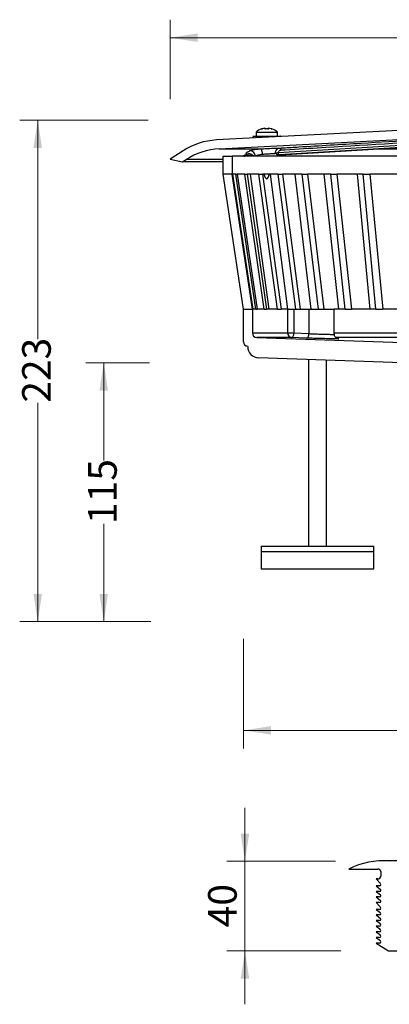
# Model space of a CAD drawing. Units: millimetres. Extents: x 104 to 546, y 77 to 515.
# Drawn here: x 104 to 268, y 77 to 515 of the extents above; entities that cross this region are included whole.
import ezdxf

# ---------------------------------------------------------------- set-up
doc = ezdxf.new("R2010")
doc.units = ezdxf.units.MM
doc.header["$LTSCALE"] = 8
doc.styles.add('SLDTEXTSTYLE0', font='TXT', dxfattribs={"width": 0.605})
doc.dimstyles.new('SLDDIMSTYLE0', dxfattribs={"dimtxt": 12.32793, "dimasz": 12.32793, "dimexe": 0, "dimexo": 0.0625, "dimgap": 3.081982, "dimtad": 0, "dimdec": 0, "dimrnd": 1e-09, "dimzin": 12, "dimdsep": 46, "dimtxsty": 'SLDTEXTSTYLE0', "dimsah": 1, "dimcen": 0.09, "dimadec": 0, "dimazin": 3, "dimtfac": 1, "dimtdec": 0, "dimtofl": 0, "dimtmove": 0, "dimatfit": 3, "dimfxl": 0, "dimfrac": 2, "dimtolj": 1, "dimtzin": 12, "dimarcsym": 0})
doc.dimstyles.new('SLDDIMSTYLE1', dxfattribs={"dimtxt": 12.32793, "dimasz": 12.32793, "dimexe": 0, "dimexo": 0.0625, "dimgap": 3.081982, "dimtad": 0, "dimrnd": 1e-09, "dimzin": 12, "dimdsep": 46, "dimtxsty": 'SLDTEXTSTYLE0', "dimsah": 1, "dimcen": 0.09, "dimadec": 0, "dimazin": 3, "dimtfac": 1, "dimtofl": 0, "dimtmove": 0, "dimatfit": 3, "dimfxl": 0, "dimfrac": 2, "dimtolj": 1, "dimtzin": 12, "dimarcsym": 0})
doc.dimstyles.new('SLDDIMSTYLE2', dxfattribs={"dimtxt": 12.32793, "dimasz": 12.32793, "dimexe": 0, "dimexo": 0.0625, "dimgap": 3.081982, "dimtad": 1, "dimdec": 0, "dimrnd": 1e-09, "dimzin": 12, "dimdsep": 46, "dimtxsty": 'SLDTEXTSTYLE0', "dimsah": 1, "dimcen": 0.09, "dimadec": 0, "dimazin": 3, "dimtfac": 1, "dimtdec": 0, "dimtmove": 0, "dimatfit": 0, "dimfxl": 0, "dimfrac": 2, "dimtolj": 1, "dimtzin": 12, "dimarcsym": 0})

# ---------------------------------------------------------------- blocks, each defined once
blk = doc.blocks.new('_D')
at = {"color": 7, "linetype": 'Continuous', "lineweight": 0}
for p, q in [((170.5, 479.52), (170.5, 514.85)), ((545.66, 479.94), (545.66, 514.85)), ((170.5, 506.85), (334.97, 506.85)), ((545.66, 506.85), (381.18, 506.85))]:
    blk.add_line(p, q, dxfattribs=at)
at = {"color": 7, "linetype": 'Continuous', "lineweight": 18}
for points in [[(170.5, 506.85), (182.82, 504.95), (182.82, 508.74)], [(545.66, 506.85), (533.33, 508.74), (533.33, 504.95)]]:
    blk.add_solid(points, dxfattribs=at)
at = {"color": 7, "linetype": 'Continuous', "lineweight": 18, "char_height": 12.7, "attachment_point": 1, "style": 'SLDTEXTSTYLE0'}
for s, insert in [('%%c', (334.97, 512.95)), ('375', (352.96, 512.95))]:
    blk.add_mtext(s, dxfattribs=dict(at, insert=insert))
blk = doc.blocks.new('_D_2')
at = {"color": 7, "linetype": 'Continuous', "lineweight": 0}
for p, q in [((513.08, 245.16), (513.08, 190.92)), ((203.08, 239.66), (203.08, 190.92)), ((203.08, 198.92), (334.97, 198.92)), ((513.08, 198.92), (381.18, 198.92))]:
    blk.add_line(p, q, dxfattribs=at)
at = {"color": 7, "linetype": 'Continuous', "lineweight": 18}
for points in [[(203.08, 198.92), (215.4, 197.03), (215.4, 200.82)], [(513.08, 198.92), (500.75, 200.82), (500.75, 197.03)]]:
    blk.add_solid(points, dxfattribs=at)
at = {"color": 7, "linetype": 'Continuous', "lineweight": 18, "char_height": 12.7, "attachment_point": 1, "style": 'SLDTEXTSTYLE0'}
for s, insert in [('%%c', (334.97, 205.03)), ('310', (352.96, 205.03))]:
    blk.add_mtext(s, dxfattribs=dict(at, insert=insert))
blk = doc.blocks.new('_D_3')
at = {"color": 7, "linetype": 'Continuous', "lineweight": 0}
for p, q in [((160.78, 470.12), (103.74, 470.12)), ((111.74, 470.12), (111.74, 372.81)), ((111.74, 247.28), (111.74, 344.59)), ((158.83, 247.28), (103.74, 247.28))]:
    blk.add_line(p, q, dxfattribs=at)
at = {"color": 7, "linetype": 'Continuous', "lineweight": 18}
for points in [[(111.74, 470.12), (109.84, 457.79), (113.64, 457.79)], [(111.74, 247.28), (113.64, 259.61), (109.84, 259.61)]]:
    blk.add_solid(points, dxfattribs=at)
at = {"color": 7, "linetype": 'Continuous', "lineweight": 18, "insert": (104.83, 344.59), "char_height": 12.7, "attachment_point": 1, "rotation": 90, "style": 'SLDTEXTSTYLE0'}
blk.add_mtext('223', dxfattribs=at)
blk = doc.blocks.new('_D_4')
at = {"color": 7, "linetype": 'Continuous', "lineweight": 0}
for p, q in [((161.32, 362.32), (133.05, 362.32)), ((141.05, 362.32), (141.05, 318.91)), ((141.05, 247.28), (141.05, 290.69)), ((162.01, 247.28), (133.05, 247.28))]:
    blk.add_line(p, q, dxfattribs=at)
at = {"color": 7, "linetype": 'Continuous', "lineweight": 18}
for points in [[(141.05, 362.32), (139.15, 349.99), (142.94, 349.99)], [(141.05, 247.28), (142.94, 259.61), (139.15, 259.61)]]:
    blk.add_solid(points, dxfattribs=at)
at = {"color": 7, "linetype": 'Continuous', "lineweight": 18, "insert": (134.14, 290.69), "char_height": 12.7, "attachment_point": 1, "rotation": 90, "style": 'SLDTEXTSTYLE0'}
blk.add_mtext('115', dxfattribs=at)
blk = doc.blocks.new('_D_5')
at = {"color": 7, "linetype": 'Continuous', "lineweight": 0}
for p, q in [((203.78, 140.72), (203.78, 164.43)), ((243.94, 140.72), (195.78, 140.72)), ((203.78, 100.85), (203.78, 140.72)), ((246.31, 100.85), (195.78, 100.85)), ((203.78, 100.85), (203.78, 77.14))]:
    blk.add_line(p, q, dxfattribs=at)
at = {"color": 7, "linetype": 'Continuous', "lineweight": 18}
for points in [[(203.78, 140.72), (205.68, 153.05), (201.88, 153.05)], [(203.78, 100.85), (201.88, 88.52), (205.68, 88.52)]]:
    blk.add_solid(points, dxfattribs=at)
at = {"color": 7, "linetype": 'Continuous', "lineweight": 18, "insert": (187.41, 111.38), "char_height": 12.7, "attachment_point": 1, "rotation": 90, "style": 'SLDTEXTSTYLE0'}
blk.add_mtext('40', dxfattribs=at)

msp = doc.modelspace()

# ---------------------------------------------------------------- linework, layer by layer
at = {"color": 7, "linetype": 'Continuous', "lineweight": 25}
for p, q in [((358.076, 470.121), (191.104, 461.37)), ((192.383, 457.432), (353.024, 465.85)), ((208.7, 464.882), (208.7, 463.121)), ((208.7, 464.882), (213.45, 464.882)), ((212.546, 466.556), (212.546, 466.558)), ((212.554, 466.35), (212.546, 466.556)), ((213.45, 464.882), (218.2, 464.882)), ((214.353, 466.556), (214.346, 466.35)), ((214.353, 466.558), (214.353, 466.556)), ((218.2, 463.121), (218.2, 464.882)), ((218.454, 455.813), (355.076, 464.08)), ((207.45, 463.121), (210.493, 463.121)), ((210.493, 463.121), (219.45, 463.121)), ((357.076, 463.17), (219, 454.814)), ((219.5, 454.814), (357.576, 463.17)), ((219.515, 454.815), (357.546, 463.168)), ((176.334, 456.571), (170.496, 452.78)), ((192.383, 457.432), (210.591, 457.432)), ((170.496, 452.78), (176.029, 451.604)), ((176.029, 451.604), (177.614, 452.633)), ((194.076, 451.604), (176.029, 451.604)), ((194.076, 446.121), (194.076, 454.121)), ((194.076, 454.121), (198.076, 454.121)), ((198.076, 454.121), (198.076, 446.121)), ((518.076, 454.121), (198.076, 454.121)), ((219.45, 454.121), (219.45, 454.811)), ((219.515, 454.815), (219.5, 454.814)), ((198.076, 446.121), (194.076, 446.121)), ((203.101, 386.121), (194.104, 446.121)), ((198.104, 446.121), (198.076, 446.121)), ((207.1, 386.121), (198.104, 446.121)), ((199.682, 446.121), (198.224, 446.121)), ((198.224, 446.121), (207.22, 386.121)), ((199.682, 446.121), (200.281, 446.121)), ((208.577, 386.121), (199.682, 446.121)), ((203.661, 446.121), (200.281, 446.121)), ((200.281, 446.121), (209.174, 386.121)), ((203.661, 446.121), (204.729, 446.121)), ((212.319, 386.121), (203.661, 446.121)), ((209.982, 446.121), (204.729, 446.121)), ((204.729, 446.121), (213.386, 386.121)), ((214.568, 386.121), (206.279, 446.121)), ((209.982, 446.121), (211.503, 446.121)), ((218.271, 386.121), (209.982, 446.121)), ((218.547, 446.121), (211.503, 446.121)), ((211.503, 446.121), (219.79, 386.121)), ((222.853, 386.121), (215.058, 446.121)), ((218.547, 446.121), (220.498, 446.121)), ((226.343, 386.121), (218.547, 446.121)), ((229.227, 446.121), (220.498, 446.121)), ((220.498, 446.121), (228.291, 386.121)), ((233.188, 386.121), (226.006, 446.121)), ((229.227, 446.121), (231.579, 446.121)), ((236.411, 386.121), (229.227, 446.121)), ((241.86, 446.121), (231.579, 446.121)), ((231.579, 446.121), (238.76, 386.121)), ((245.417, 386.121), (238.955, 446.121)), ((241.86, 446.121), (244.577, 446.121)), ((248.324, 386.121), (241.86, 446.121)), ((256.256, 446.121), (244.577, 446.121)), ((244.577, 446.121), (251.037, 386.121)), ((259.353, 386.121), (253.71, 446.121)), ((256.256, 446.121), (259.296, 446.121)), ((261.901, 386.121), (256.256, 446.121)), ((272.194, 446.121), (259.296, 446.121)), ((259.296, 446.121), (264.936, 386.121)), ((203.076, 371.713), (203.076, 386.121)), ((203.076, 386.121), (207.076, 386.121)), ((207.076, 386.121), (207.076, 375.576)), ((207.1, 386.121), (207.076, 386.121)), ((208.577, 386.121), (207.22, 386.121)), ((208.577, 386.121), (209.174, 386.121)), ((212.319, 386.121), (209.174, 386.121)), ((212.319, 386.121), (213.386, 386.121)), ((218.271, 386.121), (213.386, 386.121)), ((218.271, 386.121), (219.79, 386.121)), ((222.759, 386.121), (219.79, 386.121)), ((222.759, 375.576), (222.759, 386.121)), ((222.759, 386.121), (225.551, 386.121)), ((225.551, 386.121), (225.551, 375.576)), ((225.551, 386.121), (232.217, 386.121)), ((232.217, 386.121), (232.217, 375.307)), ((232.217, 386.121), (243.467, 386.121)), ((243.467, 375.014), (243.467, 386.121)), ((248.324, 386.121), (243.467, 386.121)), ((248.324, 386.121), (251.037, 386.121)), ((261.901, 386.121), (251.037, 386.121)), ((261.901, 386.121), (264.936, 386.121)), ((276.935, 386.121), (264.936, 386.121)), ((207.076, 375.576), (222.759, 375.576)), ((209.006, 373.577), (273.751, 371.316)), ((224.488, 373.577), (209.006, 373.577)), ((222.759, 375.576), (225.551, 375.576)), ((225.551, 375.576), (232.217, 375.307)), ((351.953, 373.577), (244.042, 373.577)), ((205.006, 369.543), (205.006, 369.714)), ((273.611, 362.319), (209.832, 364.546)), ((231.967, 363.773), (231.967, 280.785)), ((239.967, 280.785), (239.967, 363.494)), ((210.967, 280.785), (210.967, 278.485)), ((210.967, 280.785), (235.967, 280.785)), ((235.967, 280.785), (260.967, 280.785)), ((260.967, 278.485), (260.967, 280.785)), ((210.967, 278.485), (210.967, 270.785)), ((210.967, 278.485), (235.967, 278.485)), ((235.967, 278.485), (260.967, 278.485)), ((260.967, 270.785), (260.967, 278.485)), ((210.967, 270.785), (235.967, 270.785)), ((235.967, 270.785), (260.967, 270.785)), ((452.529, 140.887), (264.63, 140.887)), ((249.879, 137.285), (262.779, 137.285)), ((264.077, 136.248), (264.077, 134.182)), ((262.079, 132.852), (263.804, 131.042)), ((262.747, 132.852), (262.079, 132.852)), ((262.079, 129.852), (263.998, 128.249)), ((263.579, 129.852), (262.079, 129.852)), ((262.079, 127.352), (263.998, 125.749)), ((263.579, 127.352), (262.079, 127.352)), ((262.079, 124.852), (263.998, 123.249)), ((263.579, 124.852), (262.079, 124.852)), ((262.079, 122.352), (263.804, 120.542)), ((263.579, 122.352), (262.079, 122.352)), ((262.079, 119.352), (263.679, 118.152)), ((263.579, 119.352), (262.079, 119.352)), ((262.079, 116.852), (263.998, 115.249)), ((263.579, 116.852), (262.079, 116.852)), ((262.079, 114.352), (263.679, 113.152)), ((263.579, 114.352), (262.079, 114.352)), ((262.079, 111.852), (263.679, 110.652)), ((263.579, 111.852), (262.079, 111.852)), ((262.079, 109.352), (263.679, 108.152)), ((263.579, 109.352), (262.079, 109.352)), ((262.079, 106.852), (263.679, 105.652)), ((263.579, 106.852), (262.079, 106.852)), ((262.079, 104.352), (267.579, 100.852)), ((263.579, 104.352), (262.079, 104.352)), ((267.579, 100.852), (274.779, 100.852))]:
    msp.add_line(p, q, dxfattribs=at)
at = {"color": 8, "linetype": 'Continuous', "lineweight": 25}
for p, q in [((211.117, 466.265), (211.116, 466.282)), ((215.784, 466.282), (215.783, 466.265)), ((262.761, 457.432), (355.575, 457.432)), ((194.076, 452.633), (177.614, 452.633)), ((243.467, 375.576), (352.076, 375.576)), ((244.19, 373.132), (244.697, 373.101))]:
    msp.add_line(p, q, dxfattribs=at)
at = {"color": 7, "linetype": 'Continuous', "lineweight": 25, "flags": 128}
for points in [[(211.197, 466.292), (211.162, 466.292), (211.116, 466.282)], [(212.967, 466.276), (212.967, 466.275), (212.968, 466.265)], [(213.933, 466.276), (213.932, 466.275), (213.932, 466.265)], [(210.591, 457.432), (210.75, 457.38), (210.908, 457.236), (211.057, 457.004), (211.194, 456.694), (211.312, 456.316), (211.407, 455.886), (211.475, 455.42), (211.514, 454.935)], [(218.454, 455.813), (218.473, 455.618), (218.51, 455.431), (218.564, 455.258), (218.633, 455.107), (218.714, 454.982), (218.805, 454.89), (218.901, 454.833), (219, 454.814)], [(219.122, 457.781), (219.221, 457.762), (219.317, 457.705), (219.408, 457.613), (219.489, 457.489), (219.558, 457.337), (219.612, 457.165), (219.649, 456.977), (219.668, 456.782)], [(224.488, 373.577), (224.685, 373.614), (224.876, 373.728), (225.055, 373.912), (225.214, 374.161), (225.348, 374.464), (225.451, 374.81), (225.52, 375.185), (225.551, 375.576)], [(231.154, 373.309), (227.692, 373.448), (224.488, 373.577)], [(231.154, 373.309), (231.35, 373.346), (231.542, 373.459), (231.721, 373.644), (231.88, 373.892), (232.014, 374.195), (232.117, 374.541), (232.185, 374.917), (232.217, 375.307)]]:
    msp.add_lwpolyline(points, dxfattribs=at)
at = {"color": 8, "linetype": 'Continuous', "lineweight": 25, "flags": 128}
for points in [[(211.117, 466.265), (211.162, 466.275), (211.2, 466.275)], [(215.706, 466.275), (215.738, 466.275), (215.783, 466.265)]]:
    msp.add_lwpolyline(points, dxfattribs=at)
at = {"color": 7, "linetype": 'Continuous', "lineweight": 25}
for centre, radius, start, end in [((213.45, 459.471), 7.2, 108.91355, 131.27869), ((213.45, 459.44), 7.174, 97.23383, 105.56476), ((212.572, 466.36), 0.2, 2, 97.2339), ((212.572, 466.359), 0.199, 2.25816, 97.42223), ((213.45, 459.389), 6.893, 85.98971, 94.01029), ((214.328, 466.36), 0.2, 82.7661, 178), ((214.328, 466.359), 0.199, 82.57777, 177.74184), ((213.45, 459.44), 7.174, 74.43524, 82.76617), ((215.719, 466.093), 0.2, 71.08645, 106.78595), ((213.45, 459.471), 7.2, 48.72131, 71.08645), ((192.674, 431.411), 30, 93, 123), ((193.953, 427.473), 30, 93, 123), ((205.899, 453.971), 2.573, 3.33989, 91.23192), ((204.432, 454.211), 0.948, 24.97476, 76.8374), ((209.076, 375.576), 2, 180, 268), ((224.67, 375.482), 1.914, 177.18844, 264.55704), ((205.076, 371.713), 2, 180, 268), ((210.006, 369.543), 5, 180, 268), ((264.63, 108.887), 32, 84.17846, 117.44957), ((262.779, 135.955), 1.33, 12.72508, 90), ((262.747, 134.182), 1.33, 270, 0), ((263.579, 130.352), 0.5, 270, 0), ((263.579, 127.852), 0.5, 270, 0), ((263.079, 130.352), 1, 0, 43.60282), ((263.079, 127.852), 1, 360, 23.36045), ((263.579, 125.352), 0.5, 270, 0), ((263.579, 122.852), 0.5, 270, 360), ((263.079, 125.352), 1, 0, 23.36045), ((263.079, 122.852), 1, 360, 23.36045), ((263.579, 119.852), 0.5, 270, 360), ((263.079, 119.852), 1, 360, 43.60282), ((263.579, 117.352), 0.5, 270, 0), ((263.579, 114.852), 0.5, 270, 0), ((263.079, 117.352), 1, 0, 53.1301), ((263.079, 114.852), 1, 0, 23.36045), ((263.579, 112.352), 0.5, 270, 0), ((263.579, 109.852), 0.5, 270, 0), ((263.079, 112.352), 1, 0, 53.1301), ((263.079, 109.852), 1, 0, 53.1301), ((263.579, 107.352), 0.5, 270, 0), ((263.079, 107.352), 1, 0, 53.1301), ((263.079, 104.852), 1, 0, 53.1301), ((263.579, 104.852), 0.5, 270, 0)]:
    msp.add_arc(centre, radius, start, end, dxfattribs=at)
at = {"color": 8, "linetype": 'Continuous', "lineweight": 25}
for centre, radius, start, end in [((212.579, 466.148), 0.204, 44.2877, 97.28091), ((214.32, 466.148), 0.204, 82.72808, 134.52644), ((206.405, 464.17), 4.221, 334.78162, 345.59893), ((206.569, 454.819), 1.294, 189.22409, 212.63855)]:
    msp.add_arc(centre, radius, start, end, dxfattribs=at)
at = {"color": 7, "linetype": 'Continuous', "lineweight": 25}
msp.add_ellipse((213.45, 454.463), major_axis=(6, 0.273), ratio=0.02615, start_param=0.4188191, end_param=0.6260032, dxfattribs=at)
for points, knots in [([(211.117, 466.265), (211.118, 466.264), (211.123, 466.26), (211.169, 466.264), (211.261, 466.283), (211.385, 466.312), (211.478, 466.338), (211.525, 466.35)], [0, 0, 0, 0, 0.1260579, 0.3378596, 0.5559758, 0.7780589, 1, 1, 1, 1]), ([(211.517, 466.35), (211.495, 466.344), (211.425, 466.324), (211.322, 466.299), (211.236, 466.28), (211.199, 466.274), (211.186, 466.273), (211.188, 466.273), (211.189, 466.273)], [0, 0, 0, 0, 0.144411, 0.4602463, 0.7150015, 0.8906954, 0.9938586, 1, 1, 1, 1]), ([(212.554, 466.35), (212.557, 466.341), (212.563, 466.319), (212.618, 466.291), (212.712, 466.27), (212.833, 466.259), (212.923, 466.263), (212.968, 466.265)], [0, 0, 0, 0, 0.1649211, 0.3783115, 0.5865914, 0.7932723, 1, 1, 1, 1]), ([(212.967, 466.277), (212.951, 466.276), (212.899, 466.271), (212.82, 466.274), (212.752, 466.281), (212.714, 466.291), (212.71, 466.293), (212.709, 466.293)], [0, 0, 0, 0, 0.1289813, 0.4233286, 0.6633394, 0.8521489, 1, 1, 1, 1]), ([(213.932, 466.265), (213.959, 466.264), (214.032, 466.26), (214.148, 466.264), (214.256, 466.283), (214.331, 466.312), (214.341, 466.338), (214.346, 466.35)], [0, 0, 0, 0, 0.1260579, 0.3378596, 0.5559758, 0.7780589, 1, 1, 1, 1]), ([(214.191, 466.293), (214.191, 466.293), (214.194, 466.295), (214.184, 466.29), (214.159, 466.284), (214.106, 466.276), (214.028, 466.271), (213.964, 466.274), (213.932, 466.276)], [0, 0, 0, 0, 0.0101427, 0.1321981, 0.29434, 0.4915848, 0.7418437, 1, 1, 1, 1]), ([(215.711, 466.273), (215.711, 466.273), (215.712, 466.273), (215.7, 466.274), (215.67, 466.279), (215.605, 466.293), (215.501, 466.318), (215.407, 466.343), (215.355, 466.358), (215.347, 466.36)], [0, 0, 0, 0, 0.0215069, 0.1057744, 0.2365692, 0.433583, 0.6774168, 0.9537032, 1, 1, 1, 1]), ([(215.375, 466.35), (215.409, 466.341), (215.489, 466.319), (215.604, 466.291), (215.703, 466.27), (215.77, 466.259), (215.779, 466.263), (215.783, 466.265)], [0, 0, 0, 0, 0.16492107, 0.37831146, 0.58659143, 0.79327231, 1, 1, 1, 1]), ([(219.122, 457.781), (219.699, 457.816), (222.581, 457.99), (234.689, 458.723), (262.487, 460.412), (296.098, 462.402), (328.653, 464.468), (344.9, 465.39), (353.024, 465.85)], [0, 0, 0, 0, 0.0129164, 0.0645822, 0.2712451, 0.6356221, 0.8178124, 1, 1, 1, 1]), ([(355.076, 464.925), (345.142, 464.398), (325.273, 463.343), (285.561, 460.667), (250.351, 458.646), (225.079, 457.111), (219.668, 456.782)], [0, 0, 0, 0, 0.2200249, 0.4400604, 0.8801224, 1, 1, 1, 1]), ([(207.424, 463.145), (207.405, 462.984), (207.365, 462.644), (207.218, 462.36), (207.141, 462.21)], [0, 0, 0, 0, 0.4736453, 1, 1, 1, 1]), ([(219.72, 462.87), (219.653, 462.92), (219.542, 463.003), (219.464, 463.119), (219.433, 463.165)], [0, 0, 0, 0, 0.601918, 1, 1, 1, 1]), ([(204.648, 455.134), (204.524, 455.223), (204.213, 455.446), (204.646, 456.007), (205.508, 456.393), (205.844, 456.543)], [0, 0, 0, 0, 0.2893159, 0.7238203, 1, 1, 1, 1]), ([(204.648, 455.134), (204.908, 455.221), (205.431, 455.394), (206.253, 455.265), (206.865, 454.934), (207.149, 454.63), (207.241, 454.531)], [0, 0, 0, 0, 0.28716728, 0.57486453, 0.86175179, 1, 1, 1, 1]), ([(205.844, 456.543), (206.001, 456.601), (206.801, 456.895), (208.359, 457.257), (209.974, 457.383), (210.591, 457.432)], [0, 0, 0, 0, 0.1320463, 0.6684832, 1, 1, 1, 1]), ([(210.591, 457.432), (211.527, 457.48), (213.4, 457.578), (216.28, 457.698), (218.139, 457.758), (218.986, 457.778), (219.122, 457.781)], [0, 0, 0, 0, 0.3133836, 0.6268488, 0.940133, 1, 1, 1, 1]), ([(216.941, 455.263), (216.47, 455.242), (215.42, 455.196), (213.491, 455.081), (212.173, 454.984), (211.514, 454.935)], [0, 0, 0, 0, 0.288792, 0.644333, 1, 1, 1, 1]), ([(216.941, 455.263), (217.042, 455.368), (217.143, 455.473), (217.244, 455.585), (217.245, 455.586)], [0, 0, 0, 0, 0.9879865, 1, 1, 1, 1]), ([(218.308, 454.776), (218.204, 454.796), (217.961, 454.844), (217.649, 455.137), (217.43, 455.377), (217.309, 455.465), (217.24, 455.484), (217.156, 455.463), (217.058, 455.38), (216.982, 455.304), (216.941, 455.263)], [0, 0, 0, 0, 0.2341176, 0.5488728, 0.71119, 0.7619417, 0.7979491, 0.8341438, 0.9103478, 1, 1, 1, 1]), ([(217.245, 455.586), (217.267, 455.748), (217.326, 456.172), (217.589, 456.802), (218.056, 457.376), (218.599, 457.705), (218.975, 457.76), (219.122, 457.781)], [0, 0, 0, 0, 0.1406083, 0.3667184, 0.5982477, 0.8420953, 1, 1, 1, 1]), ([(217.245, 455.586), (217.31, 455.59), (217.469, 455.601), (217.725, 455.629), (218.028, 455.678), (218.264, 455.734), (218.412, 455.795), (218.454, 455.813)], [0, 0, 0, 0, 0.1817633, 0.4403395, 0.5896991, 0.8816579, 1, 1, 1, 1]), ([(219.668, 456.782), (219.569, 456.769), (219.318, 456.736), (218.951, 456.538), (218.631, 456.212), (218.51, 455.937), (218.454, 455.813)], [0, 0, 0, 0, 0.19165613, 0.48768673, 0.7669775, 1, 1, 1, 1]), ([(205.291, 454.611), (205.713, 454.662), (206.282, 454.731), (206.901, 454.628), (207.159, 454.572), (207.245, 454.542), (207.242, 454.533), (207.241, 454.531)], [0, 0, 0, 0, 0.50371739, 0.67934892, 0.85662828, 0.95706516, 1, 1, 1, 1]), ([(206.507, 455.106), (206.523, 455.1), (206.625, 455.06), (206.988, 454.795), (207.337, 454.433), (207.422, 454.15), (207.435, 454.109)], [0, 0, 0, 0, 0.0721825, 0.479615, 0.9251216, 1, 1, 1, 1]), ([(211.514, 454.935), (211.113, 454.891), (210.054, 454.773), (209.061, 454.439), (208.567, 454.174), (208.468, 454.121)], [0, 0, 0, 0, 0.3275146, 0.8651742, 1, 1, 1, 1]), ([(219, 454.814), (218.923, 454.81), (218.706, 454.797), (218.465, 454.784), (218.308, 454.776)], [0, 0, 0, 0, 0.3504126, 1, 1, 1, 1]), ([(218.928, 454.776), (219.041, 454.784), (219.214, 454.797), (219.426, 454.81), (219.5, 454.814)], [0, 0, 0, 0, 0.6495874, 1, 1, 1, 1]), ([(245.147, 372.993), (245.107, 372.986), (244.969, 372.962), (243.63, 372.963), (241.331, 372.995), (238.355, 373.066), (235.127, 373.162), (232.68, 373.248), (231.448, 373.297), (231.154, 373.309)], [0, 0, 0, 0, 0.07078611, 0.24566169, 0.42047265, 0.5952834, 0.77015788, 0.94512501, 1, 1, 1, 1]), ([(244.895, 373.081), (244.927, 373.078), (245.03, 373.069), (245.07, 373.063), (245.041, 373.065), (244.889, 373.101), (244.656, 373.179), (244.294, 373.368), (243.885, 373.74), (243.54, 374.31), (243.494, 374.766), (243.47, 375.001)], [0, 0, 0, 0, 0.0732478, 0.234175, 0.3602991, 0.4260847, 0.4860899, 0.5773526, 0.7041264, 0.8476406, 1, 1, 1, 1])]:
    msp.add_open_spline(points, degree=3, knots=knots, dxfattribs=at)
at = {"color": 8, "linetype": 'Continuous', "lineweight": 25}
for points, knots in [([(202.785, 454.121), (203.157, 454.34), (203.768, 454.7), (204.4, 455.012), (204.648, 455.134)], [0, 0, 0, 0, 0.6072458, 1, 1, 1, 1]), ([(203.285, 454.121), (203.401, 454.148), (204.103, 454.314), (204.751, 454.476), (205.291, 454.611)], [0, 0, 0, 0, 0.1657006, 1, 1, 1, 1]), ([(232.217, 375.307), (232.449, 375.296), (233.422, 375.247), (235.352, 375.161), (237.902, 375.064), (240.244, 374.994), (242.085, 374.961), (243.284, 374.965), (243.392, 374.999), (243.444, 375.016)], [0, 0, 0, 0, 0.0501419, 0.2100119, 0.3697642, 0.529409, 0.6890121, 0.8486614, 1, 1, 1, 1]), ([(244.907, 373.079), (245.149, 373.057), (245.579, 373.017), (245.278, 373), (245.147, 372.993)], [0, 0, 0, 0, 0.5635408, 1, 1, 1, 1])]:
    msp.add_open_spline(points, degree=3, knots=knots, dxfattribs=at)
at = {"color": 7, "linetype": 'Continuous', "lineweight": 25}
msp.add_open_spline([(212.186, 446.121), (212.607, 445.121), (213.45, 443.121), (214.292, 445.121), (214.713, 446.121)], degree=3, dxfattribs=at)

# ---------------------------------------------------------------- dimensions: what is measured, and where the dimension line sits
at = {"color": 7, "linetype": 'Continuous', "lineweight": 18}
dim = msp.add_linear_dim(base=(545.656, 506.847), p1=(170.496, 452.78), p2=(545.656, 452.78), text='%%c<>', dimstyle='SLDDIMSTYLE0', dxfattribs=at)
dim.commit()
dim.dimension.update_dxf_attribs({"geometry": '_D', "text_midpoint": (358.076, 506.847), "dimtype": 160})
for base, p1, p2, dimstyle, picture, middle in [((111.739, 470.121), (274.576, 247.285), (358.076, 470.121), 'SLDDIMSTYLE0', '_D_3', (111.739, 358.703)), ((141.047, 247.285), (273.611, 362.319), (274.576, 247.285), 'SLDDIMSTYLE0', '_D_4', (141.047, 304.802)), ((203.78, 140.722), (267.579, 100.852), (267.876, 140.722), 'SLDDIMSTYLE2', '_D_5', (203.78, 120.787))]:
    dim = msp.add_linear_dim(base=base, p1=p1, p2=p2, angle=90, dimstyle=dimstyle, dxfattribs=at)
    dim.commit()
    dim.dimension.update_dxf_attribs({"geometry": picture, "text_midpoint": middle, "dimtype": 160})
dim = msp.add_linear_dim(base=(513.076, 198.923), p1=(203.076, 371.713), p2=(513.076, 371.713), angle=0, text='%%c<>', dimstyle='SLDDIMSTYLE1', dxfattribs=at)
dim.commit()
dim.dimension.update_dxf_attribs({"geometry": '_D_2', "text_midpoint": (358.076, 198.923), "dimtype": 160})

doc.saveas('drawing.dxf')
